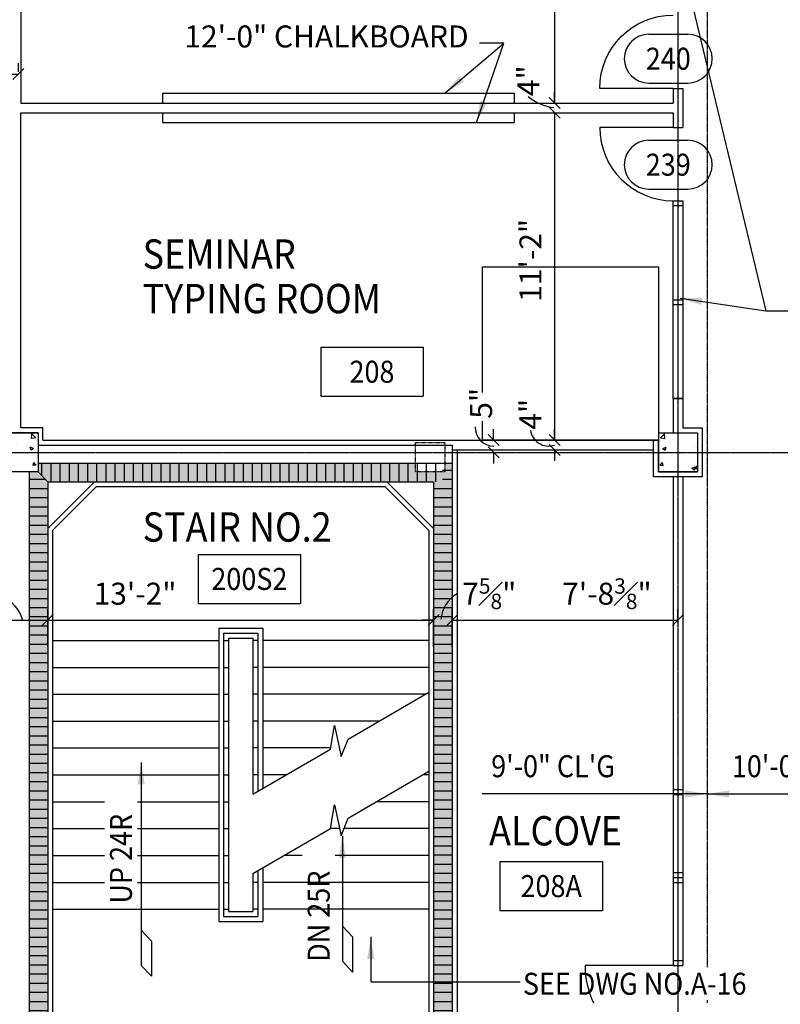
# Model space of a CAD drawing. Units: inches. Extents: x 388 to 4053, y 352 to 2882.
# Drawn here: x 2558 to 2869, y 1901 to 2304 of the extents above; entities that cross this region are included whole.
import ezdxf
from ezdxf.enums import TextEntityAlignment as Align

# ---------------------------------------------------------------- set-up
doc = ezdxf.new("R2010")
doc.units = ezdxf.units.IN
doc.header["$LTSCALE"] = 0.5
doc.header["$MEASUREMENT"] = 0
for name, pattern in [('CENTER', [3.25, 2.5, -0.25, 0.25, -0.25]), ('HIDDEN', [0.375, 0.25, -0.125]), ('HIDDEN2', [0.1875, 0.125, -0.0625])]:
    doc.linetypes.add(name, pattern=pattern)
for name, color, linetype in [('A-ANNO-DIMS', 7, 'Continuous'), ('A-ANNO-TEXT', 7, 'Continuous'), ('A-COLS', 2, 'Continuous'), ('A-COLS-PATT', 8, 'Continuous'), ('A-DOOR', 3, 'Continuous'), ('A-DOOR-IDEN', 7, 'Continuous'), ('A-EQPM', 3, 'Continuous'), ('A-FLOR-HRAL', 2, 'Continuous'), ('A-FLOR-IDEN', 7, 'Continuous'), ('A-FLOR-OVHD', 2, 'Continuous'), ('A-FLOR-STRS', 2, 'Continuous'), ('A-FURN', 3, 'Continuous'), ('A-GLAZ', 3, 'Continuous'), ('A-GRID', 8, 'CENTER'), ('A-SECT-SYMB', 7, 'Continuous'), ('A-WALL', 2, 'Continuous'), ('A-WALL-PATT', 8, 'Continuous')]:
    doc.layers.add(name, color=color, linetype=linetype)
doc.styles.add('ROMANS', font='romans.shx', dxfattribs={"width": 0.9})
doc.dimstyles.new('DIM96', dxfattribs={"dimscale": 96, "dimtxt": 0.09375, "dimasz": 0.046875, "dimexe": 0.046875, "dimexo": 0.046875, "dimgap": 0.046875, "dimtad": 1, "dimdec": 4, "dimzin": 3, "dimdsep": 46, "dimlunit": 4, "dimtxsty": 'ROMANS', "dimblk": 'OBLIQUE', "dimcen": 0.046875, "dimaunit": 1, "dimazin": 0, "dimtfac": 0.7, "dimtdec": 4, "dimtofl": 0, "dimtmove": 2, "dimatfit": 3, "dimldrblk": 'OBLIQUE', "dimfxl": 0, "dimfrac": 1, "dimtolj": 1, "dimtzin": 0, "dimarcsym": 0})
doc.dimstyles.new('LD96', dxfattribs={"dimscale": 96, "dimtxt": 0.09375, "dimasz": 0.09375, "dimexe": 0.046875, "dimexo": 0.046875, "dimgap": 0.046875, "dimtad": 0, "dimdec": 4, "dimzin": 3, "dimdsep": 46, "dimlunit": 4, "dimtxsty": 'ROMANS', "dimcen": 0.046875, "dimaunit": 1, "dimadec": 0, "dimazin": 0, "dimtfac": 0.7, "dimtdec": 4, "dimtofl": 0, "dimtmove": 2, "dimatfit": 3, "dimfxl": 0, "dimfrac": 1, "dimtolj": 1, "dimtzin": 0, "dimarcsym": 0})
pattern_1 = [(0, (5.4444, 1.2734), (0, 3.75), [])]
pattern_2 = [(37.5, (10.3947, 0), (-0.251973, 7.707295), [0, -6.08, 0, -6.8, 0, -6.5]), (7.5, (10.395, 0), (7.079107, 11.288584), [0, -3.28, 0, -5.48, 0, -2.1]), (327.5, (5.4747, 0), (12.456567, 0.022636), [0, -2, 0, -7.2, 0, -9.4]), (317.5, (5.475, 0), (12.024506, 3.510702), [0, -1, 0, -4.72, 0, -5.4])]

# ---------------------------------------------------------------- blocks, each defined once
blk = doc.blocks.new('IDEN3')
for p, q in [((-0.0833, 0.1042), (0.0833, 0.1042)), ((-0.0833, -0.1042), (0.0833, -0.1042))]:
    blk.add_line(p, q)
for centre, start, end in [((-0.0833, 0), 90, 270), ((0.0833, 0), 270, 90)]:
    blk.add_arc(centre, 0.1042, start, end)
at = {"style": 'ROMANS', "width": 0.9}
blk.add_attdef('#', text='', height=0.0938, dxfattribs=at).set_placement((0, 0), align=Align.MIDDLE_CENTER)
blk = doc.blocks.new('IDEN2')
for p, q in [((-0.2188, 0.1042), (0.2188, 0.1042)), ((-0.2188, 0.1042), (-0.2188, -0.1042)), ((0.2188, 0.1042), (0.2188, -0.1042)), ((-0.2188, -0.1042), (0.2188, -0.1042))]:
    blk.add_line(p, q)
at = {"style": 'ROMANS', "width": 0.9}
blk.add_attdef('#', text='', height=0.0938, dxfattribs=at).set_placement((0, 0), align=Align.MIDDLE_CENTER)
blk = doc.blocks.new('_Oblique')
at = {"color": 0, "lineweight": -2}
blk.add_line((-0.5, -0.5), (0.5, 0.5), dxfattribs=at)
blk = doc.blocks.new('*D54')
at = {"layer": 'A-ANNO-DIMS', "color": 0, "lineweight": -2}
for p, q in [((2545.08, 2279.07), (2545.08, 2286.63)), ((2557.08, 2283.07), (2557.08, 2286.63)), ((2545.08, 2282.13), (2557.08, 2282.13))]:
    blk.add_line(p, q, dxfattribs=at)
at = {"layer": 'Defpoints', "color": 0}
for p in [(2557.08, 2282.13), (2557.08, 2278.57), (2545.08, 2274.57)]:
    blk.add_point(p, dxfattribs=at)
at = {"layer": 'A-ANNO-DIMS', "color": 0, "lineweight": -2, "xscale": 4.5, "yscale": 4.5, "zscale": 4.5, "rotation": 180}
blk.add_blockref('_Oblique', (2545.08, 2282.13), dxfattribs=at)
at = {"layer": 'A-ANNO-DIMS', "color": 0, "lineweight": -2, "xscale": 4.5, "yscale": 4.5, "zscale": 4.5}
blk.add_blockref('_Oblique', (2557.08, 2282.13), dxfattribs=at)
at = {"layer": 'A-ANNO-DIMS', "color": 0, "insert": (2525.43, 2285.49), "char_height": 9, "attachment_point": 5, "style": 'ROMANS'}
blk.add_mtext('\\A1;1\'-0"', dxfattribs=at)
blk = doc.blocks.new('DOOR1')
at = {"color": 0, "linetype": 'ByBlock'}
blk.add_line((0, 0), (0, 1), dxfattribs=at)
blk.add_arc((0, 0), 1, 90, 180, dxfattribs=at)
blk = doc.blocks.new('CHALK')
for p, q in [((0, 4), (144, 4)), ((0, 4), (0, 0)), ((0, 0), (144, 0)), ((144, 4), (144, 0))]:
    blk.add_line(p, q)
blk = doc.blocks.new('*D65')
at = {"layer": 'A-ANNO-DIMS', "color": 0, "lineweight": -2}
for p, q in [((2545.08, 2047.62), (2545.08, 2063.13)), ((2569.08, 2047.62), (2569.08, 2063.13)), ((2545.08, 2058.63), (2569.08, 2058.63))]:
    blk.add_line(p, q, dxfattribs=at)
at = {"layer": 'Defpoints', "color": 0}
for p in [(2569.08, 2058.63), (2545.08, 2043.12), (2569.08, 2043.12)]:
    blk.add_point(p, dxfattribs=at)
at = {"layer": 'A-ANNO-DIMS', "color": 0, "lineweight": -2, "xscale": 4.5, "yscale": 4.5, "zscale": 4.5, "rotation": 180}
blk.add_blockref('_Oblique', (2545.08, 2058.63), dxfattribs=at)
at = {"layer": 'A-ANNO-DIMS', "color": 0, "lineweight": -2, "xscale": 4.5, "yscale": 4.5, "zscale": 4.5}
blk.add_blockref('_Oblique', (2569.08, 2058.63), dxfattribs=at)
at = {"layer": 'A-ANNO-DIMS', "color": 0, "insert": (2524.86, 2069.43), "char_height": 9, "attachment_point": 5, "style": 'ROMANS'}
blk.add_mtext('\\A1;2\'-0"', dxfattribs=at)
blk = doc.blocks.new('*D66')
at = {"layer": 'A-ANNO-DIMS', "color": 0, "lineweight": -2}
for p, q in [((2569.08, 2047.62), (2569.08, 2063.13)), ((2727.08, 2047.62), (2727.08, 2063.13)), ((2569.08, 2058.63), (2727.08, 2058.63))]:
    blk.add_line(p, q, dxfattribs=at)
at = {"layer": 'Defpoints', "color": 0}
for p in [(2727.08, 2058.63), (2569.08, 2043.12), (2727.08, 2043.12)]:
    blk.add_point(p, dxfattribs=at)
at = {"layer": 'A-ANNO-DIMS', "color": 0, "lineweight": -2, "xscale": 4.5, "yscale": 4.5, "zscale": 4.5, "rotation": 180}
blk.add_blockref('_Oblique', (2569.08, 2058.63), dxfattribs=at)
at = {"layer": 'A-ANNO-DIMS', "color": 0, "lineweight": -2, "xscale": 4.5, "yscale": 4.5, "zscale": 4.5}
blk.add_blockref('_Oblique', (2727.08, 2058.63), dxfattribs=at)
at = {"layer": 'A-ANNO-DIMS', "color": 0, "insert": (2604.82, 2069.43), "char_height": 9, "attachment_point": 5, "style": 'ROMANS'}
blk.add_mtext('\\A1;13\'-2"', dxfattribs=at)
blk = doc.blocks.new('*D67')
at = {"layer": 'A-ANNO-DIMS', "color": 0, "lineweight": -2}
for p, q in [((2727.08, 2047.62), (2727.08, 2063.13)), ((2734.71, 2047.62), (2734.71, 2063.13)), ((2727.08, 2058.63), (2722.58, 2058.63)), ((2734.71, 2058.63), (2739.21, 2058.63))]:
    blk.add_line(p, q, dxfattribs=at)
at = {"layer": 'Defpoints', "color": 0}
for p in [(2734.71, 2058.63), (2727.08, 2043.12), (2734.71, 2043.12)]:
    blk.add_point(p, dxfattribs=at)
at = {"layer": 'A-ANNO-DIMS', "color": 0, "lineweight": -2, "xscale": 4.5, "yscale": 4.5, "zscale": 4.5}
blk.add_blockref('_Oblique', (2727.08, 2058.63), dxfattribs=at)
at = {"layer": 'A-ANNO-DIMS', "color": 0, "lineweight": -2, "xscale": 4.5, "yscale": 4.5, "zscale": 4.5, "rotation": 180}
blk.add_blockref('_Oblique', (2734.71, 2058.63), dxfattribs=at)
at = {"layer": 'A-ANNO-DIMS', "color": 0, "insert": (2749.85, 2069.43), "char_height": 9, "attachment_point": 5, "style": 'ROMANS'}
blk.add_mtext('\\A1;7{\\H0.700000x;\\S5#8;}"', dxfattribs=at)
blk = doc.blocks.new('*D68')
at = {"layer": 'A-ANNO-DIMS', "color": 0, "lineweight": -2}
for p, q in [((2734.71, 2047.62), (2734.71, 2063.13)), ((2827.08, 2057.58), (2827.08, 2063.13)), ((2734.71, 2058.63), (2827.08, 2058.63))]:
    blk.add_line(p, q, dxfattribs=at)
at = {"layer": 'Defpoints', "color": 0}
for p in [(2827.08, 2058.63), (2827.08, 2053.08), (2734.71, 2043.12)]:
    blk.add_point(p, dxfattribs=at)
at = {"layer": 'A-ANNO-DIMS', "color": 0, "lineweight": -2, "xscale": 4.5, "yscale": 4.5, "zscale": 4.5, "rotation": 180}
blk.add_blockref('_Oblique', (2734.71, 2058.63), dxfattribs=at)
at = {"layer": 'A-ANNO-DIMS', "color": 0, "lineweight": -2, "xscale": 4.5, "yscale": 4.5, "zscale": 4.5}
blk.add_blockref('_Oblique', (2827.08, 2058.63), dxfattribs=at)
at = {"layer": 'A-ANNO-DIMS', "color": 0, "insert": (2798.03, 2069.43), "char_height": 9, "attachment_point": 5, "style": 'ROMANS'}
blk.add_mtext('\\A1;7\'-8{\\H0.700000x;\\S3#8;}"', dxfattribs=at)
blk = doc.blocks.new('*D70')
at = {"layer": 'A-ANNO-DIMS', "color": 0, "lineweight": -2}
for p, q in [((2731.56, 2403.78), (2781.09, 2403.78)), ((2776.59, 2403.78), (2776.59, 2270.28)), ((2772.09, 2270.28), (2781.09, 2270.28))]:
    blk.add_line(p, q, dxfattribs=at)
at = {"layer": 'Defpoints', "color": 0}
for p in [(2727.06, 2403.78), (2767.59, 2270.28), (2776.59, 2270.28)]:
    blk.add_point(p, dxfattribs=at)
at = {"layer": 'A-ANNO-DIMS', "color": 0, "lineweight": -2, "xscale": 4.5, "yscale": 4.5, "zscale": 4.5}
for p, rotation in [((2776.59, 2403.78), 90), ((2776.59, 2270.28), 270)]:
    blk.add_blockref('_Oblique', p, dxfattribs=dict(at, rotation=rotation))
at = {"layer": 'A-ANNO-DIMS', "color": 0, "insert": (2765.79, 2336.25), "char_height": 9, "attachment_point": 5, "rotation": 90, "style": 'ROMANS'}
blk.add_mtext('\\A1;11\'-1{\\H0.700000x;\\S1#2;}"', dxfattribs=at)
blk = doc.blocks.new('*D71')
at = {"layer": 'A-ANNO-DIMS', "color": 0, "lineweight": -2}
for p, q in [((2776.59, 2270.28), (2776.59, 2274.78)), ((2772.09, 2270.28), (2781.09, 2270.28)), ((2772.09, 2266.28), (2781.09, 2266.28)), ((2776.59, 2266.28), (2776.59, 2261.78))]:
    blk.add_line(p, q, dxfattribs=at)
at = {"layer": 'Defpoints', "color": 0}
for p in [(2767.59, 2270.28), (2767.59, 2266.28), (2776.59, 2266.28)]:
    blk.add_point(p, dxfattribs=at)
at = {"layer": 'A-ANNO-DIMS', "color": 0, "lineweight": -2, "xscale": 4.5, "yscale": 4.5, "zscale": 4.5}
for p, rotation in [((2776.59, 2270.28), 270), ((2776.59, 2266.28), 90)]:
    blk.add_blockref('_Oblique', p, dxfattribs=dict(at, rotation=rotation))
at = {"layer": 'A-ANNO-DIMS', "color": 0, "insert": (2765.79, 2279.4), "char_height": 9, "attachment_point": 5, "rotation": 90, "style": 'ROMANS'}
blk.add_mtext('\\A1;4"', dxfattribs=at)
blk = doc.blocks.new('*D72')
at = {"layer": 'A-ANNO-DIMS', "color": 0, "lineweight": -2}
for p, q in [((2772.09, 2266.28), (2781.09, 2266.28)), ((2776.59, 2266.28), (2776.59, 2132.28)), ((2766.42, 2132.28), (2781.09, 2132.28))]:
    blk.add_line(p, q, dxfattribs=at)
at = {"layer": 'Defpoints', "color": 0}
for p in [(2767.59, 2266.28), (2761.92, 2132.28), (2776.59, 2132.28)]:
    blk.add_point(p, dxfattribs=at)
at = {"layer": 'A-ANNO-DIMS', "color": 0, "lineweight": -2, "xscale": 4.5, "yscale": 4.5, "zscale": 4.5}
for p, rotation in [((2776.59, 2266.28), 90), ((2776.59, 2132.28), 270)]:
    blk.add_blockref('_Oblique', p, dxfattribs=dict(at, rotation=rotation))
at = {"layer": 'A-ANNO-DIMS', "color": 0, "insert": (2766.73, 2205.87), "char_height": 9, "attachment_point": 5, "rotation": 90, "style": 'ROMANS'}
blk.add_mtext('\\A1;11\'-2"', dxfattribs=at)
blk = doc.blocks.new('*D73')
at = {"layer": 'A-ANNO-DIMS', "color": 0, "lineweight": -2}
for p, q in [((2776.59, 2132.28), (2776.59, 2136.78)), ((2766.68, 2132.28), (2781.09, 2132.28)), ((2766.68, 2128.28), (2781.09, 2128.28)), ((2776.59, 2128.28), (2776.59, 2123.78))]:
    blk.add_line(p, q, dxfattribs=at)
at = {"layer": 'Defpoints', "color": 0}
for p in [(2762.18, 2132.28), (2762.18, 2128.28), (2776.59, 2128.28)]:
    blk.add_point(p, dxfattribs=at)
at = {"layer": 'A-ANNO-DIMS', "color": 0, "lineweight": -2, "xscale": 4.5, "yscale": 4.5, "zscale": 4.5}
for p, rotation in [((2776.59, 2132.28), 270), ((2776.59, 2128.28), 90)]:
    blk.add_blockref('_Oblique', p, dxfattribs=dict(at, rotation=rotation))
at = {"layer": 'A-ANNO-DIMS', "color": 0, "insert": (2766.73, 2142.87), "char_height": 9, "attachment_point": 5, "rotation": 90, "style": 'ROMANS'}
blk.add_mtext('\\A1;4"', dxfattribs=at)
blk = doc.blocks.new('*D74')
at = {"layer": 'A-ANNO-DIMS', "color": 0, "lineweight": -2}
for p, q in [((2751.62, 2132.28), (2751.62, 2136.78)), ((2748.68, 2132.28), (2756.12, 2132.28)), ((2748.68, 2127.28), (2756.12, 2127.28)), ((2751.62, 2127.28), (2751.62, 2122.78))]:
    blk.add_line(p, q, dxfattribs=at)
at = {"layer": 'Defpoints', "color": 0}
for p in [(2744.18, 2132.28), (2744.18, 2127.28), (2751.62, 2127.28)]:
    blk.add_point(p, dxfattribs=at)
at = {"layer": 'A-ANNO-DIMS', "color": 0, "lineweight": -2, "xscale": 4.5, "yscale": 4.5, "zscale": 4.5}
for p, rotation in [((2751.62, 2132.28), 270), ((2751.62, 2127.28), 90)]:
    blk.add_blockref('_Oblique', p, dxfattribs=dict(at, rotation=rotation))
at = {"layer": 'A-ANNO-DIMS', "color": 0, "insert": (2746.5, 2147.37), "char_height": 9, "attachment_point": 5, "rotation": 90, "style": 'ROMANS'}
blk.add_mtext('\\A1;5"', dxfattribs=at)
blk = doc.blocks.new('1')
for p, q in [((-8, 8), (8, 8)), ((-8, 8), (-8, -8)), ((8, 8), (8, -8)), ((-8, -8), (8, -8))]:
    blk.add_line(p, q)

msp = doc.modelspace()

# ---------------------------------------------------------------- hatches: boundary and pattern name
at = {"layer": 'A-COLS-PATT'}
h = msp.add_hatch(dxfattribs=at)
h.set_pattern_fill('AR-CONC', color=256, scale=2, style=0)
h.set_pattern_definition([(130, (3523.867, -251.055), (-14.345204, -1.255043), [1.5, -16.5]), (185, (3523.867, -251.055), (2.77503, 15.04384), [1.2, -13.2]), (79.5486, (3522.672, -251.159), (-11.57019, 13.78879), [1.2748, -14.02284]), (133.8158, (3523.867, -247.055), (-21.34482, -3.31038), [2.25, -24.75]), (83.3644, (3522.088, -247.33), (-18.69325, 19.48236), [1.9122, -21.03426]), (188.8158, (3523.867, -247.055), (-18.69324, 19.48237), [1.8, -19.8]), (159, (3521.867, -248.055), (-11.93814, -8.05238), [1.5, -16.5]), (214, (3521.867, -248.055), (-4.86631, 14.503), [1.2, -13.2]), (108.5486, (3520.872, -248.726), (-16.80445, 6.45061), [1.2748, -14.02284]), (142.5, (3523.867, -251.0546), (-0.243197, 6.657877), [0, -13.04, 0, -13.4, 0, -13.25]), (172.5, (3523.867, -251.0546), (-5.26139, 7.888234), [0, -7.64, 0, -12.74, 0, -5.05]), (212.5, (3528.327, -251.0546), (-10.676449, -0.451097), [0, -5, 0, -15.6, 0, -20.7]), (222.5, (3530.327, -251.055), (-11.663723, 2.0021), [0, -6.5, 0, -10.36, 0, -14.7])])
h.paths.add_polyline_path([(2565.08318, 2135.27553), (2565.08318, 2119.27553), (2549.08318, 2119.27553), (2549.08318, 2135.27553)])
h = msp.add_hatch(dxfattribs=at)
h.set_pattern_fill('AR-CONC', color=256, scale=2, style=0)
h.set_pattern_definition([(50, (1860.299, -251.055), (14.345204, -1.255043), [1.5, -16.5]), (355, (1860.299, -251.055), (-2.77503, 15.04384), [1.2, -13.2]), (100.4514, (1861.495, -251.159), (11.57019, 13.78879), [1.2748, -14.02284]), (46.1842, (1860.3, -247.055), (21.34482, -3.31038), [2.25, -24.75]), (96.6356, (1862.078, -247.33), (18.69325, 19.48236), [1.9122, -21.03426]), (351.1842, (1860.3, -247.055), (18.69324, 19.48237), [1.8, -19.8]), (21, (1862.299, -248.055), (11.93814, -8.05238), [1.5, -16.5]), (326, (1862.299, -248.055), (4.86631, 14.503), [1.2, -13.2]), (71.4514, (1863.294, -248.726), (16.80445, 6.45061), [1.2748, -14.02284]), (37.5, (1860.299, -251.0546), (0.243197, 6.657877), [0, -13.04, 0, -13.4, 0, -13.25]), (7.5, (1860.299, -251.0546), (5.26139, 7.888234), [0, -7.64, 0, -12.74, 0, -5.05]), (327.5, (1855.839, -251.0546), (10.676449, -0.451097), [0, -5, 0, -15.6, 0, -20.7]), (317.5, (1853.839, -251.055), (11.663723, 2.0021), [0, -6.5, 0, -10.36, 0, -14.7])])
h.paths.add_polyline_path([(2819.08318, 2135.27553), (2819.08318, 2119.27553), (2835.08318, 2119.27553), (2835.08318, 2135.27553)])
at = {"layer": 'A-WALL-PATT'}
h = msp.add_hatch(dxfattribs=at)
h.set_pattern_fill('AR-CONC', color=256, scale=2, style=0)
h.set_pattern_definition([(50, (4.212, 1.141), (14.345204, -1.255043), [1.5, -16.5]), (355, (4.212, 1.141), (-2.775027, 15.04384), [1.2, -13.2]), (100.4514, (5.407, 1.037), (11.57019, 13.78879), [1.274804, -14.02284]), (46.1842, (4.212, 5.141), (21.34482, -3.31038), [2.25, -24.75]), (96.6356, (5.99, 4.866), (18.69325, 19.48236), [1.9122, -21.03426]), (351.1842, (4.212, 5.141), (18.69324, 19.48237), [1.8, -19.8]), (21, (6.212, 4.141), (11.93814, -8.052378), [1.5, -16.5]), (326, (6.212, 4.141), (4.866307, 14.503), [1.2, -13.2]), (71.4514, (7.207, 3.47), (16.80445, 6.45061), [1.274804, -14.02284]), (37.5, (4.212, 1.1414), (0.243197, 6.657877), [0, -13.04, 0, -13.4, 0, -13.25]), (7.5, (4.212, 1.1414), (5.261391, 7.888234), [0, -7.64, 0, -12.74, 0, -5.05]), (327.5, (-0.248, 1.1414), (10.676449, -0.4510974), [0, -5, 0, -15.6, 0, -20.7]), (317.5, (-2.248, 1.141), (11.663723, 2.0021), [0, -6.5, 0, -10.36, 0, -14.7])])
h.paths.add_polyline_path([(2551.08318, 2387.27553), (2549.08318, 2387.27553), (2549.08318, 2405.27553), (2545.08318, 2405.27553), (2545.08318, 2286.63437, -0.152742559), (2551.08318, 2283.20718)])
h.paths.add_polyline_path([(2549.08318, 2421.27553), (2557.08318, 2421.27553), (2557.08318, 2425.27553), (2549.08318, 2425.27553), (2549.08318, 2427.27553), (2545.08318, 2427.27553), (2545.08318, 2405.27553), (2549.08318, 2405.27553)])
h.paths.add_polyline_path([(2557.08318, 2425.27553), (2557.08318, 2421.27553), (2565.08318, 2421.27553), (2565.08318, 2405.27553), (2569.08318, 2405.27553), (2569.08318, 2427.27553), (2565.08318, 2427.27553), (2565.08318, 2425.27553)])
h = msp.add_hatch(dxfattribs=at)
h.set_pattern_fill('AR-SAND', color=256, scale=4, style=0)
h.set_pattern_definition(pattern_2)
h.paths.add_polyline_path([(2569.08318, 2096.10395), (2569.08318, 2115.27553), (2565.08318, 2119.27553), (2561.45818, 2119.27553), (2561.45818, 1865.27553), (2565.08318, 1865.27553), (2565.08318, 1857.27553), (2569.08318, 1857.27553)])
h.paths.add_polyline_path([(2734.70818, 2122.90053), (2731.70818, 2122.90053), (2731.70818, 2119.27553), (2719.70818, 2119.27553), (2719.70818, 2122.90053), (2565.08318, 2122.90053), (2565.08318, 2119.27553), (2569.08318, 2115.27553), (2727.08318, 2115.27553), (2727.08318, 1857.27553), (2734.70818, 1857.27553)])
h.paths.add_polyline_path([(2727.08318, 1856.90053), (2654.08318, 1856.90053), (2654.08318, 1849.27553), (2734.70818, 1849.27553)])
h.paths.add_polyline_path([(2573.08318, 1856.90053), (2569.08318, 1856.90053), (2565.08318, 1856.90053), (2565.08318, 1847.27553), (2573.08318, 1847.27553)])
h = msp.add_hatch(dxfattribs=at)
h.set_pattern_fill('LINE', color=256, scale=30, angle=90, style=0)
h.set_pattern_definition([(90, (5.4444, 1.2734), (-3.75, 2e-16), [])])
h.paths.add_polyline_path([(2718.70818, 2122.90053), (2565.08318, 2122.90053), (2565.08318, 2119.27553), (2569.08318, 2115.27553), (2718.70818, 2115.27553)])
h.paths.add_polyline_path([(2730.70818, 2122.90053), (2718.70818, 2122.90053), (2718.70818, 2115.27553), (2730.70818, 2115.27553)])
h = msp.add_hatch(dxfattribs=at)
h.set_pattern_fill('AR-SAND', color=256, scale=4, style=0)
h.set_pattern_definition(pattern_2)
h.paths.add_polyline_path([(2719.70818, 2122.90053), (2719.70818, 2119.27553), (2731.70818, 2119.27553), (2731.70818, 2122.90053)])
h = msp.add_hatch(dxfattribs=at)
h.set_pattern_fill('LINE', color=256, scale=30, style=0)
h.set_pattern_definition(pattern_1)
h.paths.add_polyline_path([(2734.70818, 2122.90053), (2730.70818, 2122.90053), (2730.70818, 2115.27553), (2727.08318, 2115.27553), (2727.08318, 1910.51057), (2734.70818, 1910.51057)])
h.paths.add_polyline_path([(2734.70818, 1910.51057), (2727.08318, 1910.51057), (2727.08318, 1875.0721), (2727.08318, 1857.27553), (2734.70818, 1857.27553)])
h.paths.add_polyline_path([(2734.70818, 1848.27553), (2734.70818, 1857.27553), (2727.08318, 1857.27553), (2727.08318, 1855.90053)])
h = msp.add_hatch(dxfattribs=at)
h.set_pattern_fill('LINE', color=256, scale=30, style=0)
h.set_pattern_definition(pattern_1)
h.paths.add_polyline_path([(2569.08318, 2096.10395), (2569.08318, 2115.27553), (2565.08318, 2119.27553), (2561.45818, 2119.27553), (2561.45818, 1865.27553), (2565.08318, 1865.27553), (2565.08318, 1857.27553), (2569.08318, 1857.27553)])

# ---------------------------------------------------------------- linework, layer by layer
at = {"layer": 'A-ANNO-DIMS'}
for centre, radius, start, end in [((2779.08112, 2289.24566), 21.05278, 230.8517072, 262.359113), ((2751.91645, 2137.65415), 7.88208, 179.4633572, 268.1519768), ((2774.1498, 2137.35146), 7.47857, 187.3528618, 289.0428743), ((2544.4564, 2054.6032), 14.90314, 15.6766107, 95.7964587), ((2743.65792, 2057.54216), 13.73613, 120.0654469, 174.1015208)]:
    msp.add_arc(centre, radius, start, end, dxfattribs=at)
at = {"layer": 'A-ANNO-TEXT'}
for p, q in [((2607.31359, 1931.66923), (2611.48982, 1927.22398)), ((2689.69913, 1933.35218), (2693.87536, 1928.90693)), ((2611.48982, 1927.22398), (2611.48982, 1912.83316)), ((2693.87536, 1928.90693), (2693.87536, 1914.51611)), ((2689.69913, 1918.96136), (2693.87536, 1914.51611)), ((2607.31359, 1917.27841), (2611.48982, 1912.83316))]:
    msp.add_line(p, q, dxfattribs=at)
at = {"layer": 'A-COLS', "linetype": 'HIDDEN2'}
for p, q in [((2719.70818, 2119.27553), (2719.70818, 2131.27553)), ((2719.70818, 2131.27553), (2731.70818, 2131.27553)), ((2731.70818, 2131.27553), (2731.70818, 2119.27553)), ((2731.70818, 2119.27553), (2719.70818, 2119.27553))]:
    msp.add_line(p, q, dxfattribs=at)
at = {"layer": 'A-DOOR'}
msp.add_line((2825.08318, 1917.27553), (2789.08318, 1917.27553), dxfattribs=at)
msp.add_arc((2825.08318, 1917.27553), 36, 180, 205.2257586, dxfattribs=at)
at = {"layer": 'A-FLOR-HRAL'}
for p, q in [((2588.25475, 2115.27553), (2569.08318, 2096.10395)), ((2589.08318, 2113.27553), (2571.08318, 2095.27553)), ((2588.25475, 2115.27553), (2707.91161, 2115.27553)), ((2589.08318, 2113.27553), (2707.08318, 2113.27553)), ((2707.08318, 2113.27553), (2725.08318, 2095.27553)), ((2707.91161, 2115.27553), (2727.08318, 2096.10395)), ((2569.08318, 2096.10395), (2569.08318, 1856.90053)), ((2727.08318, 2096.10395), (2727.08318, 1876.0721)), ((2571.08318, 2095.27553), (2571.08318, 1856.90053)), ((2725.08318, 2095.27553), (2725.08318, 1876.90053)), ((2639.08318, 2055.27553), (2639.08318, 1935.27553)), ((2639.08318, 2055.27553), (2657.08318, 2055.27553)), ((2641.08318, 2053.27553), (2641.08318, 1937.27553)), ((2641.08318, 2053.27553), (2655.08318, 2053.27553)), ((2655.08318, 2053.27553), (2655.08318, 1988.47082)), ((2657.08318, 2055.27553), (2657.08318, 1989.6328)), ((2655.08318, 1956.05009), (2655.08318, 1937.27553)), ((2657.08318, 1957.21208), (2657.08318, 1935.27553)), ((2639.08318, 1935.27553), (2657.08318, 1935.27553)), ((2641.08318, 1937.27553), (2655.08318, 1937.27553))]:
    msp.add_line(p, q, dxfattribs=at)
at = {"layer": 'A-FLOR-OVHD', "linetype": 'HIDDEN'}
for p, q in [((2839.08318, 2383.27553), (2839.08318, 1916.50426)), ((2839.08318, 1903.00426), (2839.08318, 1901.93283))]:
    msp.add_line(p, q, dxfattribs=at)
at = {"layer": 'A-FLOR-STRS'}
for p, q in [((2571.08318, 2050.27553), (2639.08318, 2050.27553)), ((2641.08318, 2050.27553), (2643.08318, 2050.27553)), ((2643.08318, 2051.27553), (2643.08318, 1939.27553)), ((2643.08318, 2051.27553), (2653.08318, 2051.27553)), ((2653.08318, 2051.27553), (2653.08318, 1987.30883)), ((2655.08318, 2050.27553), (2653.08318, 2050.27553)), ((2725.08318, 2050.27553), (2657.08318, 2050.27553)), ((2571.08318, 2039.27553), (2639.08318, 2039.27553)), ((2641.08318, 2039.27553), (2643.08318, 2039.27553)), ((2655.08318, 2039.27553), (2653.08318, 2039.27553)), ((2725.08318, 2039.27553), (2657.08318, 2039.27553)), ((2571.08318, 2028.27553), (2639.08318, 2028.27553)), ((2641.08318, 2028.27553), (2643.08318, 2028.27553)), ((2655.08318, 2028.27553), (2653.08318, 2028.27553)), ((2723.59459, 2028.27553), (2657.08318, 2028.27553)), ((2571.08318, 2017.27553), (2639.08318, 2017.27553)), ((2641.08318, 2017.27553), (2643.08318, 2017.27553)), ((2655.08318, 2017.27553), (2653.08318, 2017.27553)), ((2704.66152, 2017.27553), (2657.08318, 2017.27553)), ((2571.08318, 2006.27553), (2639.08318, 2006.27553)), ((2641.08318, 2006.27553), (2643.08318, 2006.27553)), ((2655.08318, 2006.27553), (2653.08318, 2006.27553)), ((2684.92904, 2006.27553), (2657.08318, 2006.27553)), ((2571.08318, 1995.27553), (2639.08318, 1995.27553)), ((2641.08318, 1995.27553), (2643.08318, 1995.27553)), ((2655.08318, 1995.27553), (2653.08318, 1995.27553)), ((2666.79537, 1995.27553), (2657.08318, 1995.27553)), ((2725.08318, 1995.27553), (2722.59755, 1995.27553)), ((2571.08318, 1984.27553), (2592.28272, 1984.27553)), ((2605.78272, 1984.27553), (2639.08318, 1984.27553)), ((2641.08318, 1984.27553), (2643.08318, 1984.27553)), ((2725.08318, 1984.27553), (2703.66447, 1984.27553)), ((2571.08318, 1973.27553), (2592.28272, 1973.27553)), ((2605.78272, 1973.27553), (2639.08318, 1973.27553)), ((2641.08318, 1973.27553), (2643.08318, 1973.27553)), ((2688.62308, 1973.27553), (2684.7314, 1973.27553)), ((2725.08318, 1973.27553), (2690.38036, 1973.27553)), ((2571.08318, 1962.27553), (2592.28272, 1962.27553)), ((2605.78272, 1962.27553), (2639.08318, 1962.27553)), ((2641.08318, 1962.27553), (2643.08318, 1962.27553)), ((2673.27874, 1962.27553), (2665.79832, 1962.27553)), ((2725.08318, 1962.27553), (2686.77874, 1962.27553)), ((2653.08318, 1954.88811), (2653.08318, 1939.27553)), ((2571.08318, 1951.27553), (2592.28272, 1951.27553)), ((2605.78272, 1951.27553), (2639.08318, 1951.27553)), ((2641.08318, 1951.27553), (2643.08318, 1951.27553)), ((2655.08318, 1951.27553), (2653.08318, 1951.27553)), ((2725.08318, 1951.27553), (2657.08318, 1951.27553)), ((2571.08318, 1940.27553), (2639.08318, 1940.27553)), ((2641.08318, 1940.27553), (2643.08318, 1940.27553)), ((2643.08318, 1939.27553), (2653.08318, 1939.27553)), ((2655.08318, 1940.27553), (2653.08318, 1940.27553)), ((2725.08318, 1940.27553), (2657.08318, 1940.27553))]:
    msp.add_line(p, q, dxfattribs=at)
at = {"layer": 'A-FURN'}
msp.add_lwpolyline([(2747.08318, 2151.80049), (2747.08318, 2203.27553), (2819.08318, 2203.27553), (2819.08318, 2132.27553), (2747.08318, 2132.27553), (2747.08318, 2140.04127)], dxfattribs=at)
at = {"layer": 'A-GLAZ'}
for p, q in [((2825.08318, 2230.27553), (2829.08318, 2230.27553)), ((2825.08318, 2149.27553), (2825.08318, 2230.27553)), ((2829.08318, 2230.27553), (2829.08318, 2149.27553)), ((2825.08318, 2228.27553), (2829.08318, 2228.27553)), ((2827.08318, 2228.27553), (2827.08318, 2189.77553)), ((2825.08318, 2189.77553), (2829.08318, 2189.77553)), ((2825.08318, 2187.77553), (2829.08318, 2187.77553)), ((2827.08318, 2187.77553), (2827.08318, 2149.27553)), ((2829.08318, 2149.27553), (2825.08318, 2149.27553)), ((2825.08318, 1989.27553), (2825.08318, 1917.27553)), ((2825.08318, 1989.27553), (2829.08318, 1989.27553)), ((2825.08318, 1987.27553), (2829.08318, 1987.27553)), ((2827.08318, 1987.27553), (2827.08318, 1955.27553)), ((2829.08318, 1989.27553), (2829.08318, 1917.27553)), ((2825.08318, 1955.27553), (2829.08318, 1955.27553)), ((2825.08318, 1953.27553), (2829.08318, 1953.27553)), ((2825.08318, 1951.27553), (2829.08318, 1951.27553)), ((2827.08318, 1951.27553), (2827.08318, 1919.27553)), ((2825.08318, 1919.27553), (2829.08318, 1919.27553)), ((2825.08318, 1917.27553), (2829.08318, 1917.27553))]:
    msp.add_line(p, q, dxfattribs=at)
at = {"layer": 'A-GRID'}
for p, q in [((2827.08318, 2833.64311), (2827.08318, 435.27553)), ((1535.81009, 2127.27553), (4004.54291, 2127.27553))]:
    msp.add_line(p, q, dxfattribs=at)
at = {"layer": 'A-SECT-SYMB'}
for p, q in [((2692.01574, 2009.9284), (2725.08318, 2029.14038)), ((2684.83965, 2005.75914), (2686.52046, 2015.46953)), ((2686.52046, 2015.46953), (2689.25155, 2002.77503)), ((2689.25155, 2002.77503), (2692.01574, 2009.9284)), ((2653.08318, 1987.30883), (2684.83965, 2005.75914)), ((2692.01574, 1977.50768), (2725.08318, 1996.71966)), ((2684.83965, 1973.33842), (2686.52046, 1983.0488)), ((2686.52046, 1983.0488), (2689.25155, 1970.3543)), ((2689.25155, 1970.3543), (2692.01574, 1977.50768)), ((2653.08318, 1954.88811), (2684.83965, 1973.33842))]:
    msp.add_line(p, q, dxfattribs=at)
at = {"layer": 'A-WALL'}
for p, q in [((2558.08318, 2383.27553), (2558.08318, 2270.27553)), ((2825.08318, 2276.27553), (2829.08318, 2276.27553)), ((2825.08318, 2276.27553), (2825.08318, 2270.27553)), ((2829.08318, 2276.27553), (2829.08318, 2260.27553)), ((2558.08318, 2270.27553), (2825.08318, 2270.27553)), ((2558.08318, 2266.27553), (2825.08318, 2266.27553)), ((2558.08318, 2137.27553), (2558.08318, 2266.27553)), ((2825.08318, 2266.27553), (2825.08318, 2260.27553)), ((2825.08318, 2260.27553), (2829.08318, 2260.27553)), ((2825.08318, 2149.27553), (2825.08318, 2135.27553)), ((2825.08318, 2149.27553), (2829.08318, 2149.27553)), ((2829.08318, 2149.27553), (2829.08318, 2137.27553)), ((2567.08318, 2137.27553), (2558.08318, 2137.27553)), ((2567.08318, 2132.27553), (2567.08318, 2137.27553)), ((2829.08318, 2137.27553), (2837.08318, 2137.27553)), ((2837.08318, 2137.27553), (2837.08318, 2117.27553)), ((2549.08318, 2135.27553), (2565.08318, 2135.27553)), ((2565.08318, 2135.27553), (2565.08318, 2119.27553)), ((2567.08318, 2132.27553), (2819.08318, 2132.27553)), ((2817.08318, 2117.27553), (2817.08318, 2132.27553)), ((2819.08318, 2119.27553), (2819.08318, 2132.27553)), ((2825.08318, 2135.27553), (2835.08318, 2135.27553)), ((2835.08318, 2135.27553), (2835.08318, 2119.27553)), ((2565.08318, 2130.27553), (2734.70818, 2130.27553)), ((2734.70818, 2130.27553), (2734.70818, 1849.27553)), ((2734.70818, 2128.27553), (2817.08318, 2128.27553)), ((2736.70818, 2128.27553), (2736.70818, 1847.27553)), ((2565.08318, 2122.90053), (2734.70818, 2122.90053)), ((2565.08318, 2119.27553), (2549.08318, 2119.27553)), ((2561.45818, 2119.27553), (2561.45818, 1865.27553)), ((2837.08318, 2117.27553), (2817.08318, 2117.27553)), ((2835.08318, 2119.27553), (2819.08318, 2119.27553)), ((2825.08318, 2117.27553), (2825.08318, 1989.27553)), ((2829.08318, 2117.27553), (2829.08318, 1989.27553)), ((2569.08318, 2115.27553), (2727.08318, 2115.27553)), ((2569.08318, 2115.27553), (2569.08318, 1856.90053)), ((2727.08318, 2115.27553), (2727.08318, 1856.90053)), ((2825.08318, 1989.27553), (2829.08318, 1989.27553))]:
    msp.add_line(p, q, dxfattribs=at)
at = {"layer": 'A-WALL-PATT'}
msp.add_line((2569.08318, 2115.27553), (2565.08318, 2119.27553), dxfattribs=at)

# ---------------------------------------------------------------- block references
at = {"layer": 'A-COLS', "extrusion": (0, 0, -1), "zscale": -1}
msp.add_blockref('1', (-2557.08318, 2127.27553), dxfattribs=at)
at = {"layer": 'A-COLS'}
msp.add_blockref('1', (2827.08318, 2127.27553), dxfattribs=at)
at = {"layer": 'A-DOOR', "yscale": 30, "zscale": 30, "rotation": 90}
for p, xscale in [((2825.08318, 2276.27553), -30), ((2825.08318, 2260.27553), 30)]:
    msp.add_blockref('DOOR1', p, dxfattribs=dict(at, xscale=xscale))
at = {"layer": 'A-DOOR-IDEN', "xscale": 96, "yscale": 96, "zscale": 96}
for p, values in [((2823.15122, 2288.41607), {'#': '240'}), ((2823.15122, 2245.02966), {'#': '239'})]:
    msp.add_blockref('IDEN3', p, dxfattribs=at).add_auto_attribs(values)
at = {"layer": 'A-EQPM'}
for p in [(2616.08318, 2270.27553), (2616.08318, 2262.27553)]:
    msp.add_blockref('CHALK', p, dxfattribs=at)
at = {"layer": 'A-FLOR-IDEN', "xscale": 96, "yscale": 96, "zscale": 96}
for p, values in [((2701.83001, 2160.27734), {'#': '208'}), ((2651.61954, 2075.4665), {'#': '200S2'}), ((2775.21528, 1949.74056), {'#': '208A'})]:
    msp.add_blockref('IDEN2', p, dxfattribs=at).add_auto_attribs(values)

# ---------------------------------------------------------------- texts
at = {"layer": 'A-ANNO-TEXT', "style": 'ROMANS', "width": 0.9}
for s, p in [('9\'-0" CL\'G', (2750.64485, 1994.3118)), ('10\'-0" CL\'G', (2849.18954, 1994.3118)), ('SEE DWG NO.A-16', (2763.63354, 1905.25455))]:
    msp.add_text(s, height=9, dxfattribs=at).set_placement(p)
for s, p in [('UP 24R', (2603.53243, 1942.57578)), ('DN 25R', (2684.52845, 1918.73558))]:
    msp.add_text(s, height=9, rotation=90, dxfattribs=at).set_placement(p)
at = {"layer": 'A-ANNO-TEXT', "insert": (2741.42143, 2290.20631), "char_height": 9, "attachment_point": 9, "style": 'ROMANS'}
msp.add_mtext('12\'-0" CHALKBOARD', dxfattribs=at)
at = {"layer": 'A-FLOR-IDEN', "style": 'ROMANS', "width": 0.9}
for s, p in [('%%USEMINAR', (2607.91477, 2202.45031)), ('%%UTYPING ROOM', (2607.91477, 2184.22553)), ('%%USTAIR NO.2', (2607.91477, 2090.71824)), ('%%UALCOVE', (2749.77605, 1966.38043))]:
    msp.add_text(s, height=12, dxfattribs=at).set_placement(p)

# ---------------------------------------------------------------- dimensions: what is measured, and where the dimension line sits
at = {"layer": 'A-ANNO-DIMS'}
for base, p1, p2, picture, middle in [((2776.58987, 2270.27553), (2727.06407, 2403.77553), (2767.58519, 2270.27553), '*D70', (2765.78987, 2336.24766)), ((2776.58987, 2266.27553), (2767.58519, 2270.27553), (2767.58519, 2266.27553), '*D71', (2765.78987, 2279.40337)), ((2776.58987, 2132.27553), (2767.58519, 2266.27553), (2761.91548, 2132.27553), '*D72', (2766.73273, 2205.87204)), ((2751.61924, 2127.27553), (2744.17984, 2132.27553), (2744.17984, 2127.27553), '*D74', (2746.50464, 2147.36669)), ((2776.58987, 2128.27553), (2762.18236, 2132.27553), (2762.18236, 2128.27553), '*D73', (2766.73273, 2142.8735))]:
    dim = msp.add_linear_dim(base=base, p1=p1, p2=p2, angle=90, dimstyle='DIM96', dxfattribs=at)
    dim.commit()
    dim.dimension.update_dxf_attribs({"geometry": picture, "text_midpoint": middle, "dimtype": 160})
for base, p1, p2, picture, middle in [((2557.08318, 2282.13174), (2545.08318, 2274.56956), (2557.08318, 2278.56956), '*D54', (2525.4278, 2285.49359)), ((2734.70818, 2058.63014), (2727.08318, 2043.12029), (2734.70818, 2043.12029), '*D67', (2749.84714, 2069.43014)), ((2827.08318, 2058.63014), (2734.70818, 2043.12029), (2827.08318, 2053.08422), '*D68', (2798.03116, 2069.43014)), ((2569.08318, 2058.63014), (2545.08318, 2043.12029), (2569.08318, 2043.12029), '*D65', (2524.86472, 2069.43014)), ((2727.08318, 2058.63014), (2569.08318, 2043.12029), (2727.08318, 2043.12029), '*D66', (2604.82022, 2069.43014))]:
    dim = msp.add_linear_dim(base=base, p1=p1, p2=p2, dimstyle='DIM96', dxfattribs=at)
    dim.commit()
    dim.dimension.update_dxf_attribs({"geometry": picture, "text_midpoint": middle, "dimtype": 160})

# ---------------------------------------------------------------- leaders
at = {"layer": 'A-ANNO-TEXT', "annotation_type": 0, "has_hookline": 1}
for points, hookline_direction, text_width in [([(2829.08318, 2326.54862), (2863.07571, 2185.22874), (2877.83358, 2185.22874)], 0, 68.27143), ([(2731.63543, 2274.27553), (2755.8459, 2294.70631), (2745.92143, 2294.70631)], 1, 124.97143)]:
    msp.add_leader(points, dimstyle='LD96', override={"dimgap": 0.046875, "dimtad": 0}, dxfattribs=dict(at, hookline_direction=hookline_direction, text_width=text_width))
at = {"layer": 'A-ANNO-TEXT'}
for points in [[(2744.59741, 2262.27553), (2755.8459, 2294.70631)], [(2827.95589, 2190.40805), (2863.07571, 2185.22874)], [(2607.31359, 2000.33409), (2607.31359, 1917.27841)], [(2839.03713, 1987.45938), (2746.88913, 1987.45938)], [(2839.03713, 1987.45938), (2930.77698, 1987.45938)], [(2689.69913, 1970.27004), (2689.69913, 1918.96136)], [(2701.33508, 1928.90693), (2701.33508, 1910.51057), (2762.54038, 1910.51057)]]:
    msp.add_leader(points, dimstyle='LD96', override={"dimgap": 0.046875, "dimtad": 0}, dxfattribs=at)

doc.saveas('drawing.dxf')
